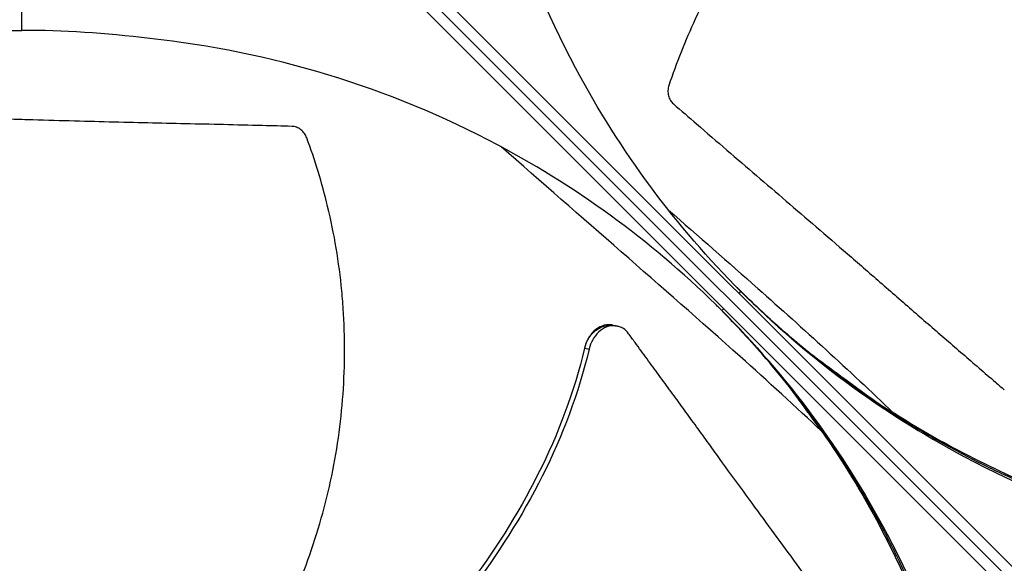
# Model space of a CAD drawing. Units: inches. Extents: x -13.3 to 67.7, y 1.3 to 50.9.
# Drawn here: x 1.6 to 3.5, y 11 to 12 of the extents above; entities that cross this region are included whole.
import ezdxf

# ---------------------------------------------------------------- set-up
doc = ezdxf.new("R2010")
doc.units = ezdxf.units.IN
doc.header["$LTSCALE"] = 4
doc.header["$MEASUREMENT"] = 0
doc.layers.add('Visible (ANSI)', color=7, linetype='Continuous')

msp = doc.modelspace()

# ---------------------------------------------------------------- linework, layer by layer
at = {"layer": 'Visible (ANSI)', "color": 84}
for p, q in [((1.8906, 12.5384), (4.0647, 10.3644)), ((4.0647, 10.3644), (1.8906, 12.5384)), ((1.6104, 11.9784), (1.6104, 12.2248)), ((2.2882, 12.1699), (3.6957, 10.7623)), ((3.6667, 10.7333), (2.2592, 12.1408)), ((2.9834, 11.4746), (2.987, 11.4786)), ((2.9544, 11.4456), (2.9504, 11.442)), ((2.7415, 11.4142), (2.7471, 11.413)), ((2.7471, 11.413), (2.7505, 11.4123)), ((2.6875, 11.3699), (2.6882, 11.3697)), ((2.6882, 11.3697), (2.6964, 11.3681))]:
    msp.add_line(p, q, dxfattribs=at)
at = {"layer": 'Visible (ANSI)', "color": 84, "flags": 128}
for points in [[(4.0715, 10.9662, -0.011829), (3.9605, 10.9806, -0.021597), (3.9004, 10.9925, -0.002039), (3.7573, 11.028, -0.011831), (3.7328, 11.0348, -0.011894), (3.6509, 11.0617, -0.011875), (3.5703, 11.0926, -0.011929), (3.4915, 11.1272, -0.011913), (3.4143, 11.1655, -0.011957), (3.3392, 11.2074, -0.011945), (3.2661, 11.2528, -0.011975), (3.2451, 11.2673, -0.002087), (3.127, 11.3538, -0.021868), (3.0797, 11.3921, -0.011973), (2.9983, 11.4676)], [(3.4628, 10.3575, 0.011827), (3.4484, 10.4685, 0.021593), (3.4365, 10.5286, 0.002039), (3.4011, 10.6717, 0.011828), (3.3943, 10.6961, 0.011892), (3.3673, 10.778, 0.011873), (3.3365, 10.8586, 0.011927), (3.3019, 10.9374, 0.011911), (3.2636, 11.0146, 0.011954), (3.2217, 11.0897, 0.011942), (3.1763, 11.1628, 0.011973), (3.1618, 11.1838, 0.002086), (3.0753, 11.3018, 0.021864), (3.0371, 11.3491, 0.011971), (2.9615, 11.4305)]]:
    msp.add_lwpolyline(points, format="xyb", dxfattribs=at)
at = {"layer": 'Visible (ANSI)'}
for radius, start, end in [(7.0625, 330.11041, 330.01041), (7.0375, 330.11041, 330.01041), (7, 335.46628, 335.36628), (6.975, 335.46628, 335.36628)]:
    msp.add_arc((1.6104, 12.8186), radius, start, end, dxfattribs=at)
at = {"layer": 'Visible (ANSI)', "color": 84}
for points, knots in [([(3.7337, 12.6728), (3.6991, 12.6622), (3.6142, 12.6338), (3.4792, 12.5771), (3.3325, 12.4968), (3.2195, 12.4136), (3.137, 12.3375), (3.0795, 12.2763), (3.0353, 12.2222), (3.0026, 12.1775), (2.9559, 12.109), (2.8999, 12.0081), (2.8633, 11.9158), (2.8491, 11.873)], [-1.452926, -1.452926, -1.452926, -1.452926, -1.323116, -1.1341, -0.945083, -0.756067, -0.661558, -0.56705, -0.472542, -0.425287, -0.378033, -0.189017, -0.027457, -0.027457, -0.027457, -0.027457]), ([(2.987, 11.4786), (2.8635, 11.6022), (2.7559, 11.7462), (2.6705, 11.9066), (2.5589, 12.1161), (2.4907, 12.3441), (2.4664, 12.5732)], [-2.793697, -2.793697, -2.793697, -2.793697, -2.063885, -2.063885, -2.063885, -1.110055, -1.110055, -1.110055, -1.110055]), ([(2.9504, 11.442), (2.8269, 11.5655), (2.6828, 11.6732), (2.5225, 11.7585), (2.3129, 11.8701), (2.0849, 11.9383), (1.8558, 11.9626)], [-2.793697, -2.793697, -2.793697, -2.793697, -2.063885, -2.063885, -2.063885, -1.110055, -1.110055, -1.110055, -1.110055]), ([(2.8491, 11.873), (2.8481, 11.8699), (2.8475, 11.8667), (2.8472, 11.86), (2.8475, 11.8566), (2.8491, 11.8502), (2.8504, 11.8471), (2.8536, 11.8418), (2.8555, 11.8395), (2.8577, 11.8376)], [-0.09561376, -0.09561376, -0.09561376, -0.09561376, -0.07233656, -0.07233656, -0.04779483, -0.04779483, -0.02337206, -0.02337206, 0, 0, 0, 0]), ([(2.8577, 11.8376), (2.8727, 11.8247), (2.8875, 11.8119), (2.9021, 11.7993), (2.9217, 11.7823), (2.941, 11.7657), (2.9601, 11.7493), (2.9792, 11.7328), (2.9981, 11.7166), (3.017, 11.7004), (3.0359, 11.6842), (3.0547, 11.668), (3.0737, 11.6517), (3.0927, 11.6353), (3.1119, 11.6189), (3.1314, 11.6021), (3.1509, 11.5852), (3.1707, 11.5681), (3.1909, 11.5506), (3.2112, 11.533), (3.2319, 11.5151), (3.2532, 11.4965), (3.2638, 11.4872), (3.2747, 11.4778), (3.2855, 11.4684), (3.2963, 11.459), (3.3071, 11.4496), (3.3177, 11.4403), (3.3283, 11.4311), (3.3387, 11.4221), (3.3491, 11.4131), (3.3595, 11.4041), (3.3699, 11.3951), (3.3803, 11.3861), (3.3908, 11.3771), (3.4012, 11.368), (3.4116, 11.359), (3.4221, 11.35), (3.4325, 11.3409), (3.443, 11.3319), (3.4534, 11.3229), (3.4639, 11.3138), (3.4744, 11.3048), (3.48, 11.2999), (3.4856, 11.295), (3.4913, 11.2902)], [-0.9172367, -0.9172367, -0.9172367, -0.9172367, -0.8591471, -0.8591471, -0.8591471, -0.7810428, -0.7810428, -0.7810428, -0.7029385, -0.7029385, -0.7029385, -0.6248342, -0.6248342, -0.6248342, -0.54673, -0.54673, -0.54673, -0.4686257, -0.4686257, -0.4686257, -0.3905214, -0.3905214, -0.3905214, -0.3514693, -0.3514693, -0.3514693, -0.3124171, -0.3124171, -0.3124171, -0.273365, -0.273365, -0.273365, -0.2343128, -0.2343128, -0.2343128, -0.1952607, -0.1952607, -0.1952607, -0.1562086, -0.1562086, -0.1562086, -0.1171564, -0.1171564, -0.1171564, -0.0961549, -0.0961549, -0.0961549, -0.0961549]), ([(2.1278, 11.7946), (2.1086, 11.7951), (2.0896, 11.7956), (2.0709, 11.7961), (2.0458, 11.7967), (2.0211, 11.7973), (1.9967, 11.7979), (1.9722, 11.7985), (1.948, 11.799), (1.9239, 11.7996), (1.8998, 11.8001), (1.8757, 11.8007), (1.8514, 11.8012), (1.8271, 11.8018), (1.8025, 11.8024), (1.7776, 11.803), (1.7526, 11.8036), (1.7272, 11.8043), (1.7013, 11.805), (1.6753, 11.8057), (1.6488, 11.8064), (1.6214, 11.8072), (1.6077, 11.8076), (1.5938, 11.8081), (1.58, 11.8085), (1.5661, 11.8089), (1.5522, 11.8093), (1.5386, 11.8097), (1.525, 11.8101), (1.5117, 11.8104), (1.4983, 11.8107), (1.485, 11.8111), (1.4717, 11.8114), (1.4583, 11.8118), (1.445, 11.8121), (1.4316, 11.8125), (1.4182, 11.8128), (1.4049, 11.8132), (1.3915, 11.8135), (1.3781, 11.8139), (1.3647, 11.8142), (1.3513, 11.8146), (1.3379, 11.8149), (1.3307, 11.8151), (1.3235, 11.8153), (1.3163, 11.8155)], [-0.9172367, -0.9172367, -0.9172367, -0.9172367, -0.8591471, -0.8591471, -0.8591471, -0.7810428, -0.7810428, -0.7810428, -0.7029385, -0.7029385, -0.7029385, -0.6248342, -0.6248342, -0.6248342, -0.54673, -0.54673, -0.54673, -0.4686257, -0.4686257, -0.4686257, -0.3905214, -0.3905214, -0.3905214, -0.3514693, -0.3514693, -0.3514693, -0.3124171, -0.3124171, -0.3124171, -0.273365, -0.273365, -0.273365, -0.2343128, -0.2343128, -0.2343128, -0.1952607, -0.1952607, -0.1952607, -0.1562086, -0.1562086, -0.1562086, -0.1171564, -0.1171564, -0.1171564, -0.0961549, -0.0961549, -0.0961549, -0.0961549]), ([(2.1559, 11.7726), (2.1548, 11.7756), (2.1532, 11.7785), (2.1494, 11.7839), (2.1471, 11.7863), (2.1419, 11.7903), (2.1391, 11.7919), (2.1334, 11.794), (2.1306, 11.7945), (2.1278, 11.7946)], [-0.09561376, -0.09561376, -0.09561376, -0.09561376, -0.07233656, -0.07233656, -0.04779483, -0.04779483, -0.02337206, -0.02337206, 0, 0, 0, 0]), ([(1.965, 10.5945), (1.9854, 10.6245), (2.0342, 10.6997), (2.1042, 10.8284), (2.1684, 10.9828), (2.2047, 11.1183), (2.2215, 11.2294), (2.2282, 11.3133), (2.2288, 11.3831), (2.2265, 11.4385), (2.2201, 11.5212), (2.2008, 11.6352), (2.1716, 11.7302), (2.1559, 11.7726)], [-1.453181, -1.453181, -1.453181, -1.453181, -1.323116, -1.1341, -0.945083, -0.756067, -0.661558, -0.56705, -0.472542, -0.425287, -0.378033, -0.189017, -0.027457, -0.027457, -0.027457, -0.027457]), ([(3.1437, 11.209), (3.0916, 11.2581), (3.0388, 11.3062), (2.8352, 11.4882), (2.6813, 11.6209), (2.5281, 11.7555)], [8.995311, 8.995311, 8.995311, 8.995311, 9.508332, 9.508332, 10.957259, 10.957259, 10.957259, 10.957259]), ([(2.8484, 11.6344), (2.9057, 11.5844), (2.9628, 11.5345), (3.1071, 11.4066), (3.1938, 11.3279), (3.2786, 11.2463)], [1.779835, 1.779835, 1.779835, 1.779835, 2.323208, 2.323208, 3.164806, 3.164806, 3.164806, 3.164806]), ([(2.9799, 11.4858), (2.9934, 11.4723), (3.0072, 11.4589), (3.0315, 11.4362), (3.0419, 11.4267), (3.0628, 11.408), (3.0734, 11.3987), (3.0982, 11.3776), (3.1127, 11.3657), (3.153, 11.3335), (3.1805, 11.3128), (3.2194, 11.2852), (3.2342, 11.2751), (3.2549, 11.2613), (3.2644, 11.2551), (3.2731, 11.2496), (3.2753, 11.2482), (3.2776, 11.2468), (3.2783, 11.2464), (3.2786, 11.2462), (3.2786, 11.2462), (3.2786, 11.2463)], [0, 0, 0, 0, 0.136497, 0.136497, 0.2373094, 0.2373094, 0.3375229, 0.3375229, 0.4715511, 0.4715511, 0.7107515, 0.7107515, 0.8353087, 0.8353087, 0.9114954, 0.9114954, 0.9373885, 0.9373885, 0.9524655, 0.9524655, 0.9580605, 0.9580605, 0.9580605, 0.9580605]), ([(2.987, 11.4786), (3.1106, 11.3551), (3.2547, 11.2474), (3.415, 11.1621), (3.6245, 11.0505), (3.8525, 10.9823), (4.0816, 10.958)], [-2.793697, -2.793697, -2.793697, -2.793697, -2.063885, -2.063885, -2.063885, -1.110055, -1.110055, -1.110055, -1.110055]), ([(3.1437, 11.209), (3.1438, 11.209), (3.1436, 11.2092), (3.143, 11.2102), (3.1423, 11.2111), (3.1401, 11.2144), (3.1381, 11.2174), (3.1304, 11.2283), (3.1227, 11.239), (3.0962, 11.2751), (3.0669, 11.3134), (3.0014, 11.3888), (2.9729, 11.4194), (2.9435, 11.4488)], [0.9339175, 0.9339175, 0.9339175, 0.9339175, 0.9495668, 0.9495668, 0.9722471, 0.9722471, 1.0160208, 1.0160208, 1.1369774, 1.1369774, 1.4925411, 1.4925411, 1.7372851, 1.7372851, 1.7372851, 1.7372851]), ([(2.9504, 11.442), (3.0739, 11.3184), (3.1816, 11.1743), (3.2669, 11.014), (3.3785, 10.8045), (3.4467, 10.5765), (3.471, 10.3474)], [-2.793697, -2.793697, -2.793697, -2.793697, -2.063885, -2.063885, -2.063885, -1.110055, -1.110055, -1.110055, -1.110055]), ([(2.7415, 11.4142), (2.7403, 11.4145), (2.739, 11.4147), (2.7323, 11.4153), (2.7267, 11.4145), (2.7157, 11.4103), (2.7104, 11.407), (2.7013, 11.3983), (2.6974, 11.3932), (2.6913, 11.3821), (2.689, 11.3763), (2.6875, 11.3701), (2.6875, 11.37), (2.6875, 11.3699)], [0.0792714, 0.0792714, 0.0792714, 0.0792714, 0.0909614, 0.0909614, 0.1416547, 0.1416547, 0.191984, 0.191984, 0.2386181, 0.2386181, 0.28281, 0.28281, 0.2835456, 0.2835456, 0.2835456, 0.2835456]), ([(2.7721, 11.3977), (2.7692, 11.4016), (2.7658, 11.4049), (2.7574, 11.4105), (2.7522, 11.4123), (2.7414, 11.4134), (2.7357, 11.4127), (2.7247, 11.4085), (2.7195, 11.4051), (2.7103, 11.3965), (2.7064, 11.3914), (2.7003, 11.3803), (2.698, 11.3745), (2.6965, 11.3683), (2.6965, 11.3682), (2.6964, 11.3681)], [-0.2832735, -0.2832735, -0.2832735, -0.2832735, -0.2423058, -0.2423058, -0.1924329, -0.1924329, -0.1417619, -0.1417619, -0.0914524, -0.0914524, -0.0448399, -0.0448399, -0.0006874, -0.0006874, 0, 0, 0, 0]), ([(3.2365, 10.7624), (3.2255, 10.7774), (3.2147, 10.7922), (3.204, 10.8069), (3.1896, 10.8265), (3.1754, 10.8459), (3.1614, 10.865), (3.1474, 10.8841), (3.1334, 10.903), (3.1196, 10.9218), (3.1057, 10.9407), (3.0918, 10.9595), (3.0778, 10.9785), (3.0638, 10.9975), (3.0498, 11.0167), (3.0354, 11.0362), (3.0211, 11.0558), (3.0066, 11.0756), (2.9918, 11.096), (2.9769, 11.1163), (2.9618, 11.1372), (2.9462, 11.1586), (2.9384, 11.1694), (2.9306, 11.1803), (2.9227, 11.1912), (2.9148, 11.2021), (2.9069, 11.2129), (2.8992, 11.2236), (2.8914, 11.2343), (2.8838, 11.2447), (2.8762, 11.2552), (2.8685, 11.2656), (2.8609, 11.276), (2.8533, 11.2865), (2.8457, 11.2969), (2.838, 11.3074), (2.8304, 11.3179), (2.8227, 11.3283), (2.8151, 11.3388), (2.8074, 11.3493), (2.7998, 11.3598), (2.7921, 11.3703), (2.7845, 11.3807), (2.7803, 11.3864), (2.7762, 11.392), (2.7721, 11.3977)], [-0.9172367, -0.9172367, -0.9172367, -0.9172367, -0.8591471, -0.8591471, -0.8591471, -0.7810428, -0.7810428, -0.7810428, -0.7029385, -0.7029385, -0.7029385, -0.6248342, -0.6248342, -0.6248342, -0.54673, -0.54673, -0.54673, -0.4686257, -0.4686257, -0.4686257, -0.3905214, -0.3905214, -0.3905214, -0.3514693, -0.3514693, -0.3514693, -0.3124171, -0.3124171, -0.3124171, -0.273365, -0.273365, -0.273365, -0.2343128, -0.2343128, -0.2343128, -0.1952607, -0.1952607, -0.1952607, -0.1562086, -0.1562086, -0.1562086, -0.1171564, -0.1171564, -0.1171564, -0.0961549, -0.0961549, -0.0961549, -0.0961549]), ([(2.6875, 11.3699), (2.6484, 11.2025), (2.5649, 11.0468), (2.3985, 10.8272), (2.328, 10.7499), (2.1888, 10.6133), (2.1205, 10.5531), (2.0495, 10.4962)], [0.100973, 0.100973, 0.100973, 0.100973, 0.57991, 0.57991, 0.869865, 0.869865, 1.123254, 1.123254, 1.123254, 1.123254]), ([(2.6964, 11.3681), (2.6567, 11.1997), (2.5729, 11.043), (2.406, 10.8217), (2.3354, 10.7439), (2.1961, 10.6059), (2.1277, 10.545), (2.0569, 10.4872)], [0.100389, 0.100389, 0.100389, 0.100389, 0.57991, 0.57991, 0.869865, 0.869865, 1.123436, 1.123436, 1.123436, 1.123436]), ([(3.2768, 11.248), (3.3165, 11.2227), (3.3574, 11.1988), (3.3994, 11.1764), (3.6071, 11.0658), (3.8332, 10.9982), (4.0603, 10.9741)], [-2.256865, -2.256865, -2.256865, -2.256865, -2.063885, -2.063885, -2.063885, -1.110055, -1.110055, -1.110055, -1.110055]), ([(3.1423, 11.2103), (3.1823, 11.1528), (3.2192, 11.0925), (3.2526, 11.0296), (3.3632, 10.8219), (3.4309, 10.5958), (3.4549, 10.3687)], [-2.352476, -2.352476, -2.352476, -2.352476, -2.063885, -2.063885, -2.063885, -1.110055, -1.110055, -1.110055, -1.110055])]:
    msp.add_open_spline(points, degree=3, knots=knots, dxfattribs=at)
for points in [[(1.365, 11.9626), (1.4519, 11.9736), (1.5311, 11.9784), (1.6104, 11.9784)], [(1.8558, 11.9626), (1.7689, 11.9736), (1.6897, 11.9784), (1.6104, 11.9784)], [(2.9776, 11.4881), (2.9784, 11.4874), (2.9791, 11.4866), (2.9799, 11.4858)], [(2.9435, 11.4488), (2.9424, 11.4499), (2.9413, 11.4511), (2.9401, 11.4522)], [(3.2902, 11.2351), (3.2902, 11.235), (3.2902, 11.235), (3.2903, 11.235)], [(3.1527, 11.2005), (3.1527, 11.2006), (3.1526, 11.2007), (3.1525, 11.2008)]]:
    msp.add_open_spline(points, degree=3, dxfattribs=at)
msp.add_rational_spline([(2.6882, 11.3697), (2.6992, 11.4234), (2.7471, 11.413)], [1, 0.618424062755, 0.773667191079], degree=2, dxfattribs=at)

doc.saveas('drawing.dxf')
